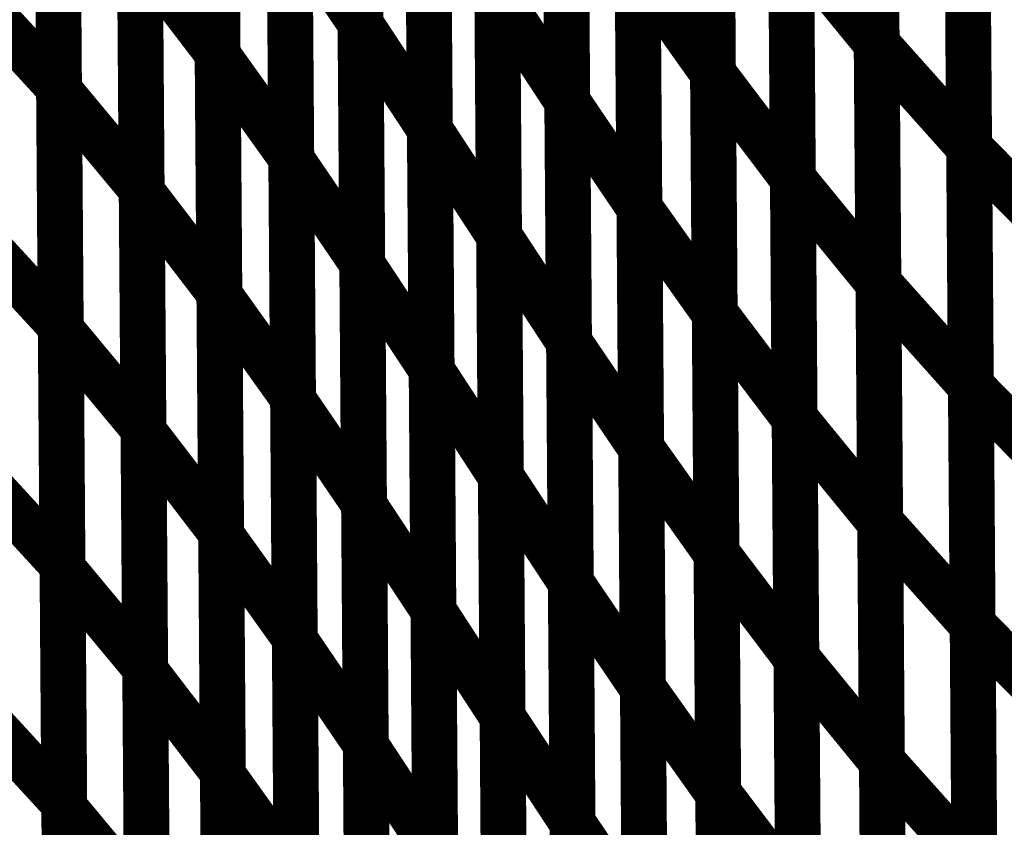
# Model space of a CAD drawing. Extents: x -2.49 to 1.58, y -1.11 to 2.36.
# Drawn here: x -1.46 to -1.39, y 1.72 to 1.77 of the extents above; entities that cross this region are included whole.
import ezdxf

# ---------------------------------------------------------------- set-up
doc = ezdxf.new("R2010")
doc.units = 0
doc.header["$MEASUREMENT"] = 0

msp = doc.modelspace()

# ---------------------------------------------------------------- linework, layer by layer
at = {"color": 0}
for points in [[(-1.436858, 1.805594, 0.003, 0.003, 0), (-1.43663, 1.774157, 0.003, 0.003, 0)], [(-1.436858, 1.805594, 0.003, 0.003, 0), (-1.43663, 1.774157, 0.003, 0.003, 0)], [(-1.43663, 1.774118, 0.003, 0.003, 0), (-1.436858, 1.805575, 0.003, 0.003, 0)], [(-1.43663, 1.774118, 0.003, 0.003, 0), (-1.436858, 1.805575, 0.003, 0.003, 0)], [(-1.403083, 1.80415, 0.003, 0.003, 0), (-1.40285, 1.772819, 0.003, 0.003, 0)], [(-1.403083, 1.80415, 0.003, 0.003, 0), (-1.40285, 1.772819, 0.003, 0.003, 0)], [(-1.40285, 1.772819, 0.003, 0.003, 0), (-1.403083, 1.804087, 0.003, 0.003, 0)], [(-1.40285, 1.772819, 0.003, 0.003, 0), (-1.403083, 1.804087, 0.003, 0.003, 0)], [(-1.446209, 1.803528, 0.003, 0.003, 0), (-1.44598, 1.772189, 0.003, 0.003, 0)], [(-1.446209, 1.803528, 0.003, 0.003, 0), (-1.44598, 1.772189, 0.003, 0.003, 0)], [(-1.44598, 1.772087, 0.003, 0.003, 0), (-1.446209, 1.803476, 0.003, 0.003, 0)], [(-1.44598, 1.772087, 0.003, 0.003, 0), (-1.446209, 1.803476, 0.003, 0.003, 0)], [(-1.413795, 1.802295, 0.003, 0.003, 0), (-1.413563, 1.770882, 0.003, 0.003, 0)], [(-1.413795, 1.802295, 0.003, 0.003, 0), (-1.413563, 1.770882, 0.003, 0.003, 0)], [(-1.413563, 1.770902, 0.003, 0.003, 0), (-1.413795, 1.802272, 0.003, 0.003, 0)], [(-1.413563, 1.770902, 0.003, 0.003, 0), (-1.413795, 1.802272, 0.003, 0.003, 0)], [(-1.456587, 1.801169, 0.003, 0.003, 0), (-1.456358, 1.769949, 0.003, 0.003, 0)], [(-1.456587, 1.801169, 0.003, 0.003, 0), (-1.456358, 1.769949, 0.003, 0.003, 0)], [(-1.456358, 1.769791, 0.003, 0.003, 0), (-1.456587, 1.801075, 0.003, 0.003, 0)], [(-1.456358, 1.769791, 0.003, 0.003, 0), (-1.456587, 1.801075, 0.003, 0.003, 0)], [(-1.423331, 1.800504, 0.003, 0.003, 0), (-1.423098, 1.769035, 0.003, 0.003, 0)], [(-1.423098, 1.769055, 0.003, 0.003, 0), (-1.423331, 1.800504, 0.003, 0.003, 0)], [(-1.423331, 1.800504, 0.003, 0.003, 0), (-1.423098, 1.769035, 0.003, 0.003, 0)], [(-1.423098, 1.769055, 0.003, 0.003, 0), (-1.423331, 1.800504, 0.003, 0.003, 0)], [(-1.432319, 1.798681, 0.003, 0.003, 0), (-1.432091, 1.767224, 0.003, 0.003, 0)], [(-1.432319, 1.798681, 0.003, 0.003, 0), (-1.432091, 1.767224, 0.003, 0.003, 0)], [(-1.432091, 1.767209, 0.003, 0.003, 0), (-1.432319, 1.798677, 0.003, 0.003, 0)], [(-1.432091, 1.767209, 0.003, 0.003, 0), (-1.432319, 1.798677, 0.003, 0.003, 0)], [(-1.397031, 1.797319, 0.003, 0.003, 0), (-1.396799, 1.766051, 0.003, 0.003, 0)], [(-1.397031, 1.797319, 0.003, 0.003, 0), (-1.396799, 1.766051, 0.003, 0.003, 0)], [(-1.396803, 1.766055, 0.003, 0.003, 0), (-1.397031, 1.797268, 0.003, 0.003, 0)], [(-1.396803, 1.766055, 0.003, 0.003, 0), (-1.397031, 1.797268, 0.003, 0.003, 0)], [(-1.44139, 1.79674, 0.003, 0.003, 0), (-1.441161, 1.76535, 0.003, 0.003, 0)], [(-1.44139, 1.79674, 0.003, 0.003, 0), (-1.441161, 1.76535, 0.003, 0.003, 0)], [(-1.441157, 1.765276, 0.003, 0.003, 0), (-1.44139, 1.796701, 0.003, 0.003, 0)], [(-1.441157, 1.765276, 0.003, 0.003, 0), (-1.44139, 1.796701, 0.003, 0.003, 0)], [(-1.408567, 1.795358, 0.003, 0.003, 0), (-1.408335, 1.763988, 0.003, 0.003, 0)], [(-1.408567, 1.795358, 0.003, 0.003, 0), (-1.408335, 1.763988, 0.003, 0.003, 0)], [(-1.408335, 1.764012, 0.003, 0.003, 0), (-1.408567, 1.795335, 0.003, 0.003, 0)], [(-1.408335, 1.764012, 0.003, 0.003, 0), (-1.408567, 1.795335, 0.003, 0.003, 0)], [(-1.451177, 1.794579, 0.003, 0.003, 0), (-1.450949, 1.763295, 0.003, 0.003, 0)], [(-1.451177, 1.794579, 0.003, 0.003, 0), (-1.450949, 1.763295, 0.003, 0.003, 0)], [(-1.450949, 1.76315, 0.003, 0.003, 0), (-1.451177, 1.794492, 0.003, 0.003, 0)], [(-1.450949, 1.76315, 0.003, 0.003, 0), (-1.451177, 1.794492, 0.003, 0.003, 0)], [(-1.41861, 1.793531, 0.003, 0.003, 0), (-1.418378, 1.762083, 0.003, 0.003, 0)], [(-1.41861, 1.793531, 0.003, 0.003, 0), (-1.418378, 1.762083, 0.003, 0.003, 0)], [(-1.418378, 1.762114, 0.003, 0.003, 0), (-1.418606, 1.793528, 0.003, 0.003, 0)], [(-1.418378, 1.762114, 0.003, 0.003, 0), (-1.418606, 1.793528, 0.003, 0.003, 0)], [(-1.427791, 1.791732, 0.003, 0.003, 0), (-1.427563, 1.760264, 0.003, 0.003, 0)], [(-1.427563, 1.760264, 0.003, 0.003, 0), (-1.427791, 1.791732, 0.003, 0.003, 0)], [(-1.427791, 1.791732, 0.003, 0.003, 0), (-1.427563, 1.760264, 0.003, 0.003, 0)], [(-1.427563, 1.760264, 0.003, 0.003, 0), (-1.427791, 1.791732, 0.003, 0.003, 0)], [(-1.436744, 1.789874, 0.003, 0.003, 0), (-1.436512, 1.758449, 0.003, 0.003, 0)], [(-1.436744, 1.789874, 0.003, 0.003, 0), (-1.436512, 1.758449, 0.003, 0.003, 0)], [(-1.436512, 1.758386, 0.003, 0.003, 0), (-1.436744, 1.78985, 0.003, 0.003, 0)], [(-1.436512, 1.758386, 0.003, 0.003, 0), (-1.436744, 1.78985, 0.003, 0.003, 0)], [(-1.402969, 1.788484, 0.003, 0.003, 0), (-1.402736, 1.757161, 0.003, 0.003, 0)], [(-1.402969, 1.788484, 0.003, 0.003, 0), (-1.402736, 1.757161, 0.003, 0.003, 0)], [(-1.446094, 1.787858, 0.003, 0.003, 0), (-1.445866, 1.756516, 0.003, 0.003, 0)], [(-1.446094, 1.787858, 0.003, 0.003, 0), (-1.445866, 1.756516, 0.003, 0.003, 0)], [(-1.402736, 1.757189, 0.003, 0.003, 0), (-1.402969, 1.788453, 0.003, 0.003, 0)], [(-1.402736, 1.757189, 0.003, 0.003, 0), (-1.402969, 1.788453, 0.003, 0.003, 0)], [(-1.445862, 1.75639, 0.003, 0.003, 0), (-1.446094, 1.78778, 0.003, 0.003, 0)], [(-1.445862, 1.75639, 0.003, 0.003, 0), (-1.446094, 1.78778, 0.003, 0.003, 0)], [(-1.413677, 1.786583, 0.003, 0.003, 0), (-1.413449, 1.755169, 0.003, 0.003, 0)], [(-1.413449, 1.755209, 0.003, 0.003, 0), (-1.413677, 1.786583, 0.003, 0.003, 0)], [(-1.413677, 1.786583, 0.003, 0.003, 0), (-1.413449, 1.755169, 0.003, 0.003, 0)], [(-1.413449, 1.755209, 0.003, 0.003, 0), (-1.413677, 1.786583, 0.003, 0.003, 0)], [(-1.456472, 1.785559, 0.003, 0.003, 0), (-1.456244, 1.754343, 0.003, 0.003, 0)], [(-1.456472, 1.785559, 0.003, 0.003, 0), (-1.456244, 1.754343, 0.003, 0.003, 0)], [(-1.456244, 1.75415, 0.003, 0.003, 0), (-1.456472, 1.785433, 0.003, 0.003, 0)], [(-1.456244, 1.75415, 0.003, 0.003, 0), (-1.456472, 1.785433, 0.003, 0.003, 0)], [(-1.422984, 1.753335, 0.003, 0.003, 0), (-1.423213, 1.78478, 0.003, 0.003, 0)], [(-1.422984, 1.753335, 0.003, 0.003, 0), (-1.423213, 1.78478, 0.003, 0.003, 0)], [(-1.423213, 1.784768, 0.003, 0.003, 0), (-1.422984, 1.753299, 0.003, 0.003, 0)], [(-1.423213, 1.784768, 0.003, 0.003, 0), (-1.422984, 1.753299, 0.003, 0.003, 0)], [(-1.432205, 1.782957, 0.003, 0.003, 0), (-1.431972, 1.751492, 0.003, 0.003, 0)], [(-1.432205, 1.782957, 0.003, 0.003, 0), (-1.431972, 1.751492, 0.003, 0.003, 0)], [(-1.431972, 1.751469, 0.003, 0.003, 0), (-1.432205, 1.782945, 0.003, 0.003, 0)], [(-1.431972, 1.751469, 0.003, 0.003, 0), (-1.432205, 1.782945, 0.003, 0.003, 0)], [(-1.396917, 1.781685, 0.003, 0.003, 0), (-1.396685, 1.750421, 0.003, 0.003, 0)], [(-1.396917, 1.781685, 0.003, 0.003, 0), (-1.396685, 1.750421, 0.003, 0.003, 0)], [(-1.396685, 1.750449, 0.003, 0.003, 0), (-1.396917, 1.781661, 0.003, 0.003, 0)], [(-1.396685, 1.750449, 0.003, 0.003, 0), (-1.396917, 1.781661, 0.003, 0.003, 0)], [(-1.441276, 1.781043, 0.003, 0.003, 0), (-1.441043, 1.749654, 0.003, 0.003, 0)], [(-1.441276, 1.781043, 0.003, 0.003, 0), (-1.441043, 1.749654, 0.003, 0.003, 0)], [(-1.441043, 1.749555, 0.003, 0.003, 0), (-1.441276, 1.780984, 0.003, 0.003, 0)], [(-1.441276, 1.780984, 0.003, 0.003, 0), (-1.43663, 1.774157, 0.003, 0.003, 0)], [(-1.43663, 1.774157, 0.003, 0.003, 0), (-1.441276, 1.780984, 0.003, 0.003, 0)], [(-1.441043, 1.749555, 0.003, 0.003, 0), (-1.441276, 1.780984, 0.003, 0.003, 0)], [(-1.441276, 1.780984, 0.003, 0.003, 0), (-1.43663, 1.774157, 0.003, 0.003, 0)], [(-1.43663, 1.774157, 0.003, 0.003, 0), (-1.441276, 1.780984, 0.003, 0.003, 0)], [(-1.408449, 1.779669, 0.003, 0.003, 0), (-1.40822, 1.748295, 0.003, 0.003, 0)], [(-1.40822, 1.74835, 0.003, 0.003, 0), (-1.408449, 1.779669, 0.003, 0.003, 0)], [(-1.408449, 1.779669, 0.003, 0.003, 0), (-1.40285, 1.772819, 0.003, 0.003, 0)], [(-1.40285, 1.772819, 0.003, 0.003, 0), (-1.408449, 1.779669, 0.003, 0.003, 0)], [(-1.408449, 1.779669, 0.003, 0.003, 0), (-1.40822, 1.748295, 0.003, 0.003, 0)], [(-1.40822, 1.74835, 0.003, 0.003, 0), (-1.408449, 1.779669, 0.003, 0.003, 0)], [(-1.408449, 1.779669, 0.003, 0.003, 0), (-1.40285, 1.772819, 0.003, 0.003, 0)], [(-1.40285, 1.772819, 0.003, 0.003, 0), (-1.408449, 1.779669, 0.003, 0.003, 0)], [(-1.451063, 1.778937, 0.003, 0.003, 0), (-1.450835, 1.747654, 0.003, 0.003, 0)], [(-1.451063, 1.778937, 0.003, 0.003, 0), (-1.450835, 1.747654, 0.003, 0.003, 0)], [(-1.450831, 1.747476, 0.003, 0.003, 0), (-1.451063, 1.778823, 0.003, 0.003, 0)], [(-1.451063, 1.778823, 0.003, 0.003, 0), (-1.44598, 1.772189, 0.003, 0.003, 0)], [(-1.44598, 1.772189, 0.003, 0.003, 0), (-1.451063, 1.778823, 0.003, 0.003, 0)], [(-1.450831, 1.747476, 0.003, 0.003, 0), (-1.451063, 1.778823, 0.003, 0.003, 0)], [(-1.451063, 1.778823, 0.003, 0.003, 0), (-1.44598, 1.772189, 0.003, 0.003, 0)], [(-1.44598, 1.772189, 0.003, 0.003, 0), (-1.451063, 1.778823, 0.003, 0.003, 0)], [(-1.418264, 1.746409, 0.003, 0.003, 0), (-1.418492, 1.777827, 0.003, 0.003, 0)], [(-1.418492, 1.777827, 0.003, 0.003, 0), (-1.413563, 1.770882, 0.003, 0.003, 0)], [(-1.413563, 1.770882, 0.003, 0.003, 0), (-1.418492, 1.777827, 0.003, 0.003, 0)], [(-1.418264, 1.746409, 0.003, 0.003, 0), (-1.418492, 1.777827, 0.003, 0.003, 0)], [(-1.418492, 1.777827, 0.003, 0.003, 0), (-1.413563, 1.770882, 0.003, 0.003, 0)], [(-1.413563, 1.770882, 0.003, 0.003, 0), (-1.418492, 1.777827, 0.003, 0.003, 0)], [(-1.418492, 1.777807, 0.003, 0.003, 0), (-1.418264, 1.746362, 0.003, 0.003, 0)], [(-1.418492, 1.777807, 0.003, 0.003, 0), (-1.418264, 1.746362, 0.003, 0.003, 0)], [(-1.462189, 1.776295, 0.003, 0.003, 0), (-1.456358, 1.769949, 0.003, 0.003, 0)], [(-1.456358, 1.769949, 0.003, 0.003, 0), (-1.462189, 1.776295, 0.003, 0.003, 0)], [(-1.462189, 1.776295, 0.003, 0.003, 0), (-1.456358, 1.769949, 0.003, 0.003, 0)], [(-1.456358, 1.769949, 0.003, 0.003, 0), (-1.462189, 1.776295, 0.003, 0.003, 0)], [(-1.427677, 1.776, 0.003, 0.003, 0), (-1.427445, 1.744524, 0.003, 0.003, 0)], [(-1.427445, 1.744535, 0.003, 0.003, 0), (-1.427677, 1.776, 0.003, 0.003, 0)], [(-1.427677, 1.776, 0.003, 0.003, 0), (-1.423098, 1.769035, 0.003, 0.003, 0)], [(-1.423098, 1.769035, 0.003, 0.003, 0), (-1.427677, 1.776, 0.003, 0.003, 0)], [(-1.427677, 1.776, 0.003, 0.003, 0), (-1.427445, 1.744524, 0.003, 0.003, 0)], [(-1.427445, 1.744535, 0.003, 0.003, 0), (-1.427677, 1.776, 0.003, 0.003, 0)], [(-1.427677, 1.776, 0.003, 0.003, 0), (-1.423098, 1.769035, 0.003, 0.003, 0)], [(-1.423098, 1.769035, 0.003, 0.003, 0), (-1.427677, 1.776, 0.003, 0.003, 0)], [(-1.43663, 1.774157, 0.003, 0.003, 0), (-1.436398, 1.742728, 0.003, 0.003, 0)], [(-1.43663, 1.774157, 0.003, 0.003, 0), (-1.436398, 1.742728, 0.003, 0.003, 0)], [(-1.436398, 1.742654, 0.003, 0.003, 0), (-1.43663, 1.774118, 0.003, 0.003, 0)], [(-1.43663, 1.774118, 0.003, 0.003, 0), (-1.432091, 1.767224, 0.003, 0.003, 0)], [(-1.432091, 1.767224, 0.003, 0.003, 0), (-1.43663, 1.774118, 0.003, 0.003, 0)], [(-1.436398, 1.742654, 0.003, 0.003, 0), (-1.43663, 1.774118, 0.003, 0.003, 0)], [(-1.43663, 1.774118, 0.003, 0.003, 0), (-1.432091, 1.767224, 0.003, 0.003, 0)], [(-1.432091, 1.767224, 0.003, 0.003, 0), (-1.43663, 1.774118, 0.003, 0.003, 0)], [(-1.40285, 1.772819, 0.003, 0.003, 0), (-1.402622, 1.7415, 0.003, 0.003, 0)], [(-1.402622, 1.741559, 0.003, 0.003, 0), (-1.40285, 1.772819, 0.003, 0.003, 0)], [(-1.40285, 1.772819, 0.003, 0.003, 0), (-1.396799, 1.766051, 0.003, 0.003, 0)], [(-1.396799, 1.766051, 0.003, 0.003, 0), (-1.40285, 1.772819, 0.003, 0.003, 0)], [(-1.40285, 1.772819, 0.003, 0.003, 0), (-1.402622, 1.7415, 0.003, 0.003, 0)], [(-1.402622, 1.741559, 0.003, 0.003, 0), (-1.40285, 1.772819, 0.003, 0.003, 0)], [(-1.40285, 1.772819, 0.003, 0.003, 0), (-1.396799, 1.766051, 0.003, 0.003, 0)], [(-1.396799, 1.766051, 0.003, 0.003, 0), (-1.40285, 1.772819, 0.003, 0.003, 0)], [(-1.44598, 1.772189, 0.003, 0.003, 0), (-1.445748, 1.740843, 0.003, 0.003, 0)], [(-1.44598, 1.772189, 0.003, 0.003, 0), (-1.445748, 1.740843, 0.003, 0.003, 0)], [(-1.445748, 1.740693, 0.003, 0.003, 0), (-1.44598, 1.772087, 0.003, 0.003, 0)], [(-1.44598, 1.772087, 0.003, 0.003, 0), (-1.441161, 1.76535, 0.003, 0.003, 0)], [(-1.441161, 1.76535, 0.003, 0.003, 0), (-1.44598, 1.772087, 0.003, 0.003, 0)], [(-1.445748, 1.740693, 0.003, 0.003, 0), (-1.44598, 1.772087, 0.003, 0.003, 0)], [(-1.44598, 1.772087, 0.003, 0.003, 0), (-1.441161, 1.76535, 0.003, 0.003, 0)], [(-1.441161, 1.76535, 0.003, 0.003, 0), (-1.44598, 1.772087, 0.003, 0.003, 0)], [(-1.413335, 1.739528, 0.003, 0.003, 0), (-1.413563, 1.770902, 0.003, 0.003, 0)], [(-1.413563, 1.770902, 0.003, 0.003, 0), (-1.408335, 1.763988, 0.003, 0.003, 0)], [(-1.408335, 1.763988, 0.003, 0.003, 0), (-1.413563, 1.770902, 0.003, 0.003, 0)], [(-1.413335, 1.739528, 0.003, 0.003, 0), (-1.413563, 1.770902, 0.003, 0.003, 0)], [(-1.413563, 1.770902, 0.003, 0.003, 0), (-1.408335, 1.763988, 0.003, 0.003, 0)], [(-1.408335, 1.763988, 0.003, 0.003, 0), (-1.413563, 1.770902, 0.003, 0.003, 0)], [(-1.413563, 1.770882, 0.003, 0.003, 0), (-1.413335, 1.739465, 0.003, 0.003, 0)], [(-1.413563, 1.770882, 0.003, 0.003, 0), (-1.413335, 1.739465, 0.003, 0.003, 0)], [(-1.456358, 1.769949, 0.003, 0.003, 0), (-1.45613, 1.738728, 0.003, 0.003, 0)], [(-1.456358, 1.769949, 0.003, 0.003, 0), (-1.45613, 1.738728, 0.003, 0.003, 0)], [(-1.45613, 1.738508, 0.003, 0.003, 0), (-1.456358, 1.769791, 0.003, 0.003, 0)], [(-1.456358, 1.769791, 0.003, 0.003, 0), (-1.450949, 1.763295, 0.003, 0.003, 0)], [(-1.450949, 1.763295, 0.003, 0.003, 0), (-1.456358, 1.769791, 0.003, 0.003, 0)], [(-1.45613, 1.738508, 0.003, 0.003, 0), (-1.456358, 1.769791, 0.003, 0.003, 0)], [(-1.456358, 1.769791, 0.003, 0.003, 0), (-1.450949, 1.763295, 0.003, 0.003, 0)], [(-1.450949, 1.763295, 0.003, 0.003, 0), (-1.456358, 1.769791, 0.003, 0.003, 0)], [(-1.422866, 1.737606, 0.003, 0.003, 0), (-1.423098, 1.769055, 0.003, 0.003, 0)], [(-1.423098, 1.769055, 0.003, 0.003, 0), (-1.418378, 1.762083, 0.003, 0.003, 0)], [(-1.418378, 1.762083, 0.003, 0.003, 0), (-1.423098, 1.769055, 0.003, 0.003, 0)], [(-1.422866, 1.737606, 0.003, 0.003, 0), (-1.423098, 1.769055, 0.003, 0.003, 0)], [(-1.423098, 1.769055, 0.003, 0.003, 0), (-1.418378, 1.762083, 0.003, 0.003, 0)], [(-1.418378, 1.762083, 0.003, 0.003, 0), (-1.423098, 1.769055, 0.003, 0.003, 0)], [(-1.423098, 1.769035, 0.003, 0.003, 0), (-1.422866, 1.737571, 0.003, 0.003, 0)], [(-1.423098, 1.769035, 0.003, 0.003, 0), (-1.422866, 1.737571, 0.003, 0.003, 0)], [(-1.432091, 1.767224, 0.003, 0.003, 0), (-1.431858, 1.73576, 0.003, 0.003, 0)], [(-1.432091, 1.767224, 0.003, 0.003, 0), (-1.431858, 1.73576, 0.003, 0.003, 0)], [(-1.431858, 1.735736, 0.003, 0.003, 0), (-1.432091, 1.767209, 0.003, 0.003, 0)], [(-1.432091, 1.767209, 0.003, 0.003, 0), (-1.427563, 1.760264, 0.003, 0.003, 0)], [(-1.427563, 1.760264, 0.003, 0.003, 0), (-1.432091, 1.767209, 0.003, 0.003, 0)], [(-1.431858, 1.735736, 0.003, 0.003, 0), (-1.432091, 1.767209, 0.003, 0.003, 0)], [(-1.432091, 1.767209, 0.003, 0.003, 0), (-1.427563, 1.760264, 0.003, 0.003, 0)], [(-1.427563, 1.760264, 0.003, 0.003, 0), (-1.432091, 1.767209, 0.003, 0.003, 0)], [(-1.396571, 1.734843, 0.003, 0.003, 0), (-1.396803, 1.766055, 0.003, 0.003, 0)], [(-1.396803, 1.766055, 0.003, 0.003, 0), (-1.390224, 1.759394, 0.003, 0.003, 0)], [(-1.390224, 1.759394, 0.003, 0.003, 0), (-1.396803, 1.766055, 0.003, 0.003, 0)], [(-1.396571, 1.734843, 0.003, 0.003, 0), (-1.396803, 1.766055, 0.003, 0.003, 0)], [(-1.396803, 1.766055, 0.003, 0.003, 0), (-1.390224, 1.759394, 0.003, 0.003, 0)], [(-1.390224, 1.759394, 0.003, 0.003, 0), (-1.396803, 1.766055, 0.003, 0.003, 0)], [(-1.396799, 1.766051, 0.003, 0.003, 0), (-1.396571, 1.734791, 0.003, 0.003, 0)], [(-1.396799, 1.766051, 0.003, 0.003, 0), (-1.396571, 1.734791, 0.003, 0.003, 0)], [(-1.441161, 1.76535, 0.003, 0.003, 0), (-1.440929, 1.733957, 0.003, 0.003, 0)], [(-1.441161, 1.76535, 0.003, 0.003, 0), (-1.440929, 1.733957, 0.003, 0.003, 0)], [(-1.440929, 1.733839, 0.003, 0.003, 0), (-1.441157, 1.765276, 0.003, 0.003, 0)], [(-1.441157, 1.765276, 0.003, 0.003, 0), (-1.436512, 1.758449, 0.003, 0.003, 0)], [(-1.436512, 1.758449, 0.003, 0.003, 0), (-1.441157, 1.765276, 0.003, 0.003, 0)], [(-1.440929, 1.733839, 0.003, 0.003, 0), (-1.441157, 1.765276, 0.003, 0.003, 0)], [(-1.441157, 1.765276, 0.003, 0.003, 0), (-1.436512, 1.758449, 0.003, 0.003, 0)], [(-1.436512, 1.758449, 0.003, 0.003, 0), (-1.441157, 1.765276, 0.003, 0.003, 0)], [(-1.408106, 1.732693, 0.003, 0.003, 0), (-1.408335, 1.764012, 0.003, 0.003, 0)], [(-1.408335, 1.764012, 0.003, 0.003, 0), (-1.402736, 1.757161, 0.003, 0.003, 0)], [(-1.402736, 1.757161, 0.003, 0.003, 0), (-1.408335, 1.764012, 0.003, 0.003, 0)], [(-1.408106, 1.732693, 0.003, 0.003, 0), (-1.408335, 1.764012, 0.003, 0.003, 0)], [(-1.408335, 1.764012, 0.003, 0.003, 0), (-1.402736, 1.757161, 0.003, 0.003, 0)], [(-1.402736, 1.757161, 0.003, 0.003, 0), (-1.408335, 1.764012, 0.003, 0.003, 0)], [(-1.408335, 1.763988, 0.003, 0.003, 0), (-1.408106, 1.732614, 0.003, 0.003, 0)], [(-1.408335, 1.763988, 0.003, 0.003, 0), (-1.408106, 1.732614, 0.003, 0.003, 0)], [(-1.450949, 1.763295, 0.003, 0.003, 0), (-1.45072, 1.732012, 0.003, 0.003, 0)], [(-1.450949, 1.763295, 0.003, 0.003, 0), (-1.45072, 1.732012, 0.003, 0.003, 0)], [(-1.450717, 1.731807, 0.003, 0.003, 0), (-1.450949, 1.76315, 0.003, 0.003, 0)], [(-1.450949, 1.76315, 0.003, 0.003, 0), (-1.445866, 1.756516, 0.003, 0.003, 0)], [(-1.445866, 1.756516, 0.003, 0.003, 0), (-1.450949, 1.76315, 0.003, 0.003, 0)], [(-1.450717, 1.731807, 0.003, 0.003, 0), (-1.450949, 1.76315, 0.003, 0.003, 0)], [(-1.450949, 1.76315, 0.003, 0.003, 0), (-1.445866, 1.756516, 0.003, 0.003, 0)], [(-1.445866, 1.756516, 0.003, 0.003, 0), (-1.450949, 1.76315, 0.003, 0.003, 0)], [(-1.41815, 1.730705, 0.003, 0.003, 0), (-1.418378, 1.762114, 0.003, 0.003, 0)], [(-1.418378, 1.762114, 0.003, 0.003, 0), (-1.413449, 1.755169, 0.003, 0.003, 0)], [(-1.413449, 1.755169, 0.003, 0.003, 0), (-1.418378, 1.762114, 0.003, 0.003, 0)], [(-1.41815, 1.730705, 0.003, 0.003, 0), (-1.418378, 1.762114, 0.003, 0.003, 0)], [(-1.418378, 1.762114, 0.003, 0.003, 0), (-1.413449, 1.755169, 0.003, 0.003, 0)], [(-1.413449, 1.755169, 0.003, 0.003, 0), (-1.418378, 1.762114, 0.003, 0.003, 0)], [(-1.418378, 1.762083, 0.003, 0.003, 0), (-1.418146, 1.730634, 0.003, 0.003, 0)], [(-1.418378, 1.762083, 0.003, 0.003, 0), (-1.418146, 1.730634, 0.003, 0.003, 0)], [(-1.462075, 1.760689, 0.003, 0.003, 0), (-1.456244, 1.754343, 0.003, 0.003, 0)], [(-1.456244, 1.754343, 0.003, 0.003, 0), (-1.462075, 1.760689, 0.003, 0.003, 0)], [(-1.462075, 1.760689, 0.003, 0.003, 0), (-1.456244, 1.754343, 0.003, 0.003, 0)], [(-1.456244, 1.754343, 0.003, 0.003, 0), (-1.462075, 1.760689, 0.003, 0.003, 0)], [(-1.427563, 1.760264, 0.003, 0.003, 0), (-1.427331, 1.728791, 0.003, 0.003, 0)], [(-1.427331, 1.728799, 0.003, 0.003, 0), (-1.427563, 1.760264, 0.003, 0.003, 0)], [(-1.427563, 1.760264, 0.003, 0.003, 0), (-1.422984, 1.753299, 0.003, 0.003, 0)], [(-1.422984, 1.753299, 0.003, 0.003, 0), (-1.427563, 1.760264, 0.003, 0.003, 0)], [(-1.427563, 1.760264, 0.003, 0.003, 0), (-1.427331, 1.728791, 0.003, 0.003, 0)], [(-1.427331, 1.728799, 0.003, 0.003, 0), (-1.427563, 1.760264, 0.003, 0.003, 0)], [(-1.427563, 1.760264, 0.003, 0.003, 0), (-1.422984, 1.753299, 0.003, 0.003, 0)], [(-1.422984, 1.753299, 0.003, 0.003, 0), (-1.427563, 1.760264, 0.003, 0.003, 0)], [(-1.436512, 1.758449, 0.003, 0.003, 0), (-1.436283, 1.727012, 0.003, 0.003, 0)], [(-1.436512, 1.758449, 0.003, 0.003, 0), (-1.436283, 1.727012, 0.003, 0.003, 0)], [(-1.436283, 1.726929, 0.003, 0.003, 0), (-1.436512, 1.758386, 0.003, 0.003, 0)], [(-1.436512, 1.758386, 0.003, 0.003, 0), (-1.431972, 1.751492, 0.003, 0.003, 0)], [(-1.431972, 1.751492, 0.003, 0.003, 0), (-1.436512, 1.758386, 0.003, 0.003, 0)], [(-1.436283, 1.726929, 0.003, 0.003, 0), (-1.436512, 1.758386, 0.003, 0.003, 0)], [(-1.436512, 1.758386, 0.003, 0.003, 0), (-1.431972, 1.751492, 0.003, 0.003, 0)], [(-1.431972, 1.751492, 0.003, 0.003, 0), (-1.436512, 1.758386, 0.003, 0.003, 0)], [(-1.402508, 1.725921, 0.003, 0.003, 0), (-1.402736, 1.757189, 0.003, 0.003, 0)], [(-1.402736, 1.757189, 0.003, 0.003, 0), (-1.396685, 1.750421, 0.003, 0.003, 0)], [(-1.396685, 1.750421, 0.003, 0.003, 0), (-1.402736, 1.757189, 0.003, 0.003, 0)], [(-1.402508, 1.725921, 0.003, 0.003, 0), (-1.402736, 1.757189, 0.003, 0.003, 0)], [(-1.402736, 1.757189, 0.003, 0.003, 0), (-1.396685, 1.750421, 0.003, 0.003, 0)], [(-1.396685, 1.750421, 0.003, 0.003, 0), (-1.402736, 1.757189, 0.003, 0.003, 0)], [(-1.402736, 1.757161, 0.003, 0.003, 0), (-1.402508, 1.725843, 0.003, 0.003, 0)], [(-1.402736, 1.757161, 0.003, 0.003, 0), (-1.402508, 1.725843, 0.003, 0.003, 0)], [(-1.445866, 1.756516, 0.003, 0.003, 0), (-1.445634, 1.725173, 0.003, 0.003, 0)], [(-1.445866, 1.756516, 0.003, 0.003, 0), (-1.445634, 1.725173, 0.003, 0.003, 0)], [(-1.445634, 1.724996, 0.003, 0.003, 0), (-1.445862, 1.75639, 0.003, 0.003, 0)], [(-1.445862, 1.75639, 0.003, 0.003, 0), (-1.441043, 1.749654, 0.003, 0.003, 0)], [(-1.441043, 1.749654, 0.003, 0.003, 0), (-1.445862, 1.75639, 0.003, 0.003, 0)], [(-1.445634, 1.724996, 0.003, 0.003, 0), (-1.445862, 1.75639, 0.003, 0.003, 0)], [(-1.445862, 1.75639, 0.003, 0.003, 0), (-1.441043, 1.749654, 0.003, 0.003, 0)], [(-1.441043, 1.749654, 0.003, 0.003, 0), (-1.445862, 1.75639, 0.003, 0.003, 0)], [(-1.41322, 1.723843, 0.003, 0.003, 0), (-1.413449, 1.755209, 0.003, 0.003, 0)], [(-1.413449, 1.755209, 0.003, 0.003, 0), (-1.40822, 1.748295, 0.003, 0.003, 0)], [(-1.40822, 1.748295, 0.003, 0.003, 0), (-1.413449, 1.755209, 0.003, 0.003, 0)], [(-1.41322, 1.723843, 0.003, 0.003, 0), (-1.413449, 1.755209, 0.003, 0.003, 0)], [(-1.413449, 1.755209, 0.003, 0.003, 0), (-1.40822, 1.748295, 0.003, 0.003, 0)], [(-1.40822, 1.748295, 0.003, 0.003, 0), (-1.413449, 1.755209, 0.003, 0.003, 0)], [(-1.413449, 1.755169, 0.003, 0.003, 0), (-1.41322, 1.72376, 0.003, 0.003, 0)], [(-1.413449, 1.755169, 0.003, 0.003, 0), (-1.41322, 1.72376, 0.003, 0.003, 0)], [(-1.456244, 1.754343, 0.003, 0.003, 0), (-1.456016, 1.723118, 0.003, 0.003, 0)], [(-1.456244, 1.754343, 0.003, 0.003, 0), (-1.456016, 1.723118, 0.003, 0.003, 0)], [(-1.456012, 1.722866, 0.003, 0.003, 0), (-1.456244, 1.75415, 0.003, 0.003, 0)], [(-1.456244, 1.75415, 0.003, 0.003, 0), (-1.450835, 1.747654, 0.003, 0.003, 0)], [(-1.450835, 1.747654, 0.003, 0.003, 0), (-1.456244, 1.75415, 0.003, 0.003, 0)], [(-1.456012, 1.722866, 0.003, 0.003, 0), (-1.456244, 1.75415, 0.003, 0.003, 0)], [(-1.456244, 1.75415, 0.003, 0.003, 0), (-1.450835, 1.747654, 0.003, 0.003, 0)], [(-1.450835, 1.747654, 0.003, 0.003, 0), (-1.456244, 1.75415, 0.003, 0.003, 0)], [(-1.422752, 1.721882, 0.003, 0.003, 0), (-1.422984, 1.753335, 0.003, 0.003, 0)], [(-1.422984, 1.753335, 0.003, 0.003, 0), (-1.418264, 1.746362, 0.003, 0.003, 0)], [(-1.418264, 1.746362, 0.003, 0.003, 0), (-1.422984, 1.753335, 0.003, 0.003, 0)], [(-1.422752, 1.721882, 0.003, 0.003, 0), (-1.422984, 1.753335, 0.003, 0.003, 0)], [(-1.422984, 1.753335, 0.003, 0.003, 0), (-1.418264, 1.746362, 0.003, 0.003, 0)], [(-1.418264, 1.746362, 0.003, 0.003, 0), (-1.422984, 1.753335, 0.003, 0.003, 0)], [(-1.422984, 1.753299, 0.003, 0.003, 0), (-1.422752, 1.721835, 0.003, 0.003, 0)], [(-1.422984, 1.753299, 0.003, 0.003, 0), (-1.422752, 1.721835, 0.003, 0.003, 0)], [(-1.431972, 1.751492, 0.003, 0.003, 0), (-1.431744, 1.720035, 0.003, 0.003, 0)], [(-1.431972, 1.751492, 0.003, 0.003, 0), (-1.431744, 1.720035, 0.003, 0.003, 0)], [(-1.431744, 1.72, 0.003, 0.003, 0), (-1.431972, 1.751469, 0.003, 0.003, 0)], [(-1.431972, 1.751469, 0.003, 0.003, 0), (-1.427445, 1.744524, 0.003, 0.003, 0)], [(-1.427445, 1.744524, 0.003, 0.003, 0), (-1.431972, 1.751469, 0.003, 0.003, 0)], [(-1.431744, 1.72, 0.003, 0.003, 0), (-1.431972, 1.751469, 0.003, 0.003, 0)], [(-1.431972, 1.751469, 0.003, 0.003, 0), (-1.427445, 1.744524, 0.003, 0.003, 0)], [(-1.427445, 1.744524, 0.003, 0.003, 0), (-1.431972, 1.751469, 0.003, 0.003, 0)], [(-1.396457, 1.71924, 0.003, 0.003, 0), (-1.396685, 1.750449, 0.003, 0.003, 0)], [(-1.396685, 1.750449, 0.003, 0.003, 0), (-1.39011, 1.743791, 0.003, 0.003, 0)], [(-1.39011, 1.743791, 0.003, 0.003, 0), (-1.396685, 1.750449, 0.003, 0.003, 0)], [(-1.396457, 1.71924, 0.003, 0.003, 0), (-1.396685, 1.750449, 0.003, 0.003, 0)], [(-1.396685, 1.750449, 0.003, 0.003, 0), (-1.39011, 1.743791, 0.003, 0.003, 0)], [(-1.39011, 1.743791, 0.003, 0.003, 0), (-1.396685, 1.750449, 0.003, 0.003, 0)], [(-1.396685, 1.750421, 0.003, 0.003, 0), (-1.396457, 1.719154, 0.003, 0.003, 0)], [(-1.396685, 1.750421, 0.003, 0.003, 0), (-1.396457, 1.719154, 0.003, 0.003, 0)], [(-1.441043, 1.749654, 0.003, 0.003, 0), (-1.440815, 1.71826, 0.003, 0.003, 0)], [(-1.441043, 1.749654, 0.003, 0.003, 0), (-1.440815, 1.71826, 0.003, 0.003, 0)], [(-1.440815, 1.718126, 0.003, 0.003, 0), (-1.441043, 1.749555, 0.003, 0.003, 0)], [(-1.441043, 1.749555, 0.003, 0.003, 0), (-1.436398, 1.742728, 0.003, 0.003, 0)], [(-1.436398, 1.742728, 0.003, 0.003, 0), (-1.441043, 1.749555, 0.003, 0.003, 0)], [(-1.440815, 1.718126, 0.003, 0.003, 0), (-1.441043, 1.749555, 0.003, 0.003, 0)], [(-1.441043, 1.749555, 0.003, 0.003, 0), (-1.436398, 1.742728, 0.003, 0.003, 0)], [(-1.436398, 1.742728, 0.003, 0.003, 0), (-1.441043, 1.749555, 0.003, 0.003, 0)], [(-1.407992, 1.717028, 0.003, 0.003, 0), (-1.40822, 1.74835, 0.003, 0.003, 0)], [(-1.40822, 1.74835, 0.003, 0.003, 0), (-1.402622, 1.7415, 0.003, 0.003, 0)], [(-1.402622, 1.7415, 0.003, 0.003, 0), (-1.40822, 1.74835, 0.003, 0.003, 0)], [(-1.407992, 1.717028, 0.003, 0.003, 0), (-1.40822, 1.74835, 0.003, 0.003, 0)], [(-1.40822, 1.74835, 0.003, 0.003, 0), (-1.402622, 1.7415, 0.003, 0.003, 0)], [(-1.402622, 1.7415, 0.003, 0.003, 0), (-1.40822, 1.74835, 0.003, 0.003, 0)], [(-1.40822, 1.748295, 0.003, 0.003, 0), (-1.407992, 1.716929, 0.003, 0.003, 0)], [(-1.40822, 1.748295, 0.003, 0.003, 0), (-1.407992, 1.716929, 0.003, 0.003, 0)], [(-1.450835, 1.747654, 0.003, 0.003, 0), (-1.450602, 1.71637, 0.003, 0.003, 0)], [(-1.450835, 1.747654, 0.003, 0.003, 0), (-1.450602, 1.71637, 0.003, 0.003, 0)], [(-1.450602, 1.716138, 0.003, 0.003, 0), (-1.450831, 1.747476, 0.003, 0.003, 0)], [(-1.450831, 1.747476, 0.003, 0.003, 0), (-1.445748, 1.740843, 0.003, 0.003, 0)], [(-1.445748, 1.740843, 0.003, 0.003, 0), (-1.450831, 1.747476, 0.003, 0.003, 0)], [(-1.450602, 1.716138, 0.003, 0.003, 0), (-1.450831, 1.747476, 0.003, 0.003, 0)], [(-1.450831, 1.747476, 0.003, 0.003, 0), (-1.445748, 1.740843, 0.003, 0.003, 0)], [(-1.445748, 1.740843, 0.003, 0.003, 0), (-1.450831, 1.747476, 0.003, 0.003, 0)], [(-1.418031, 1.715, 0.003, 0.003, 0), (-1.418264, 1.746409, 0.003, 0.003, 0)], [(-1.418264, 1.746409, 0.003, 0.003, 0), (-1.413335, 1.739465, 0.003, 0.003, 0)], [(-1.413335, 1.739465, 0.003, 0.003, 0), (-1.418264, 1.746409, 0.003, 0.003, 0)], [(-1.418031, 1.715, 0.003, 0.003, 0), (-1.418264, 1.746409, 0.003, 0.003, 0)], [(-1.418264, 1.746409, 0.003, 0.003, 0), (-1.413335, 1.739465, 0.003, 0.003, 0)], [(-1.413335, 1.739465, 0.003, 0.003, 0), (-1.418264, 1.746409, 0.003, 0.003, 0)], [(-1.418264, 1.746362, 0.003, 0.003, 0), (-1.418031, 1.714909, 0.003, 0.003, 0)], [(-1.418264, 1.746362, 0.003, 0.003, 0), (-1.418031, 1.714909, 0.003, 0.003, 0)], [(-1.461961, 1.745075, 0.003, 0.003, 0), (-1.45613, 1.738728, 0.003, 0.003, 0)], [(-1.45613, 1.738728, 0.003, 0.003, 0), (-1.461961, 1.745075, 0.003, 0.003, 0)], [(-1.461961, 1.745075, 0.003, 0.003, 0), (-1.45613, 1.738728, 0.003, 0.003, 0)], [(-1.45613, 1.738728, 0.003, 0.003, 0), (-1.461961, 1.745075, 0.003, 0.003, 0)], [(-1.427217, 1.713067, 0.003, 0.003, 0), (-1.427445, 1.744535, 0.003, 0.003, 0)], [(-1.427445, 1.744535, 0.003, 0.003, 0), (-1.422866, 1.737571, 0.003, 0.003, 0)], [(-1.422866, 1.737571, 0.003, 0.003, 0), (-1.427445, 1.744535, 0.003, 0.003, 0)], [(-1.427217, 1.713067, 0.003, 0.003, 0), (-1.427445, 1.744535, 0.003, 0.003, 0)], [(-1.427445, 1.744535, 0.003, 0.003, 0), (-1.422866, 1.737571, 0.003, 0.003, 0)], [(-1.422866, 1.737571, 0.003, 0.003, 0), (-1.427445, 1.744535, 0.003, 0.003, 0)], [(-1.427445, 1.744524, 0.003, 0.003, 0), (-1.427217, 1.713055, 0.003, 0.003, 0)], [(-1.427445, 1.744524, 0.003, 0.003, 0), (-1.427217, 1.713055, 0.003, 0.003, 0)], [(-1.436398, 1.742728, 0.003, 0.003, 0), (-1.436169, 1.711299, 0.003, 0.003, 0)], [(-1.436398, 1.742728, 0.003, 0.003, 0), (-1.436169, 1.711299, 0.003, 0.003, 0)], [(-1.436165, 1.711197, 0.003, 0.003, 0), (-1.436398, 1.742654, 0.003, 0.003, 0)], [(-1.436398, 1.742654, 0.003, 0.003, 0), (-1.431858, 1.73576, 0.003, 0.003, 0)], [(-1.431858, 1.73576, 0.003, 0.003, 0), (-1.436398, 1.742654, 0.003, 0.003, 0)], [(-1.436165, 1.711197, 0.003, 0.003, 0), (-1.436398, 1.742654, 0.003, 0.003, 0)], [(-1.436398, 1.742654, 0.003, 0.003, 0), (-1.431858, 1.73576, 0.003, 0.003, 0)], [(-1.431858, 1.73576, 0.003, 0.003, 0), (-1.436398, 1.742654, 0.003, 0.003, 0)], [(-1.402394, 1.710287, 0.003, 0.003, 0), (-1.402622, 1.741559, 0.003, 0.003, 0)], [(-1.402622, 1.741559, 0.003, 0.003, 0), (-1.396571, 1.734791, 0.003, 0.003, 0)], [(-1.396571, 1.734791, 0.003, 0.003, 0), (-1.402622, 1.741559, 0.003, 0.003, 0)], [(-1.402394, 1.710287, 0.003, 0.003, 0), (-1.402622, 1.741559, 0.003, 0.003, 0)], [(-1.402622, 1.741559, 0.003, 0.003, 0), (-1.396571, 1.734791, 0.003, 0.003, 0)], [(-1.396571, 1.734791, 0.003, 0.003, 0), (-1.402622, 1.741559, 0.003, 0.003, 0)], [(-1.402622, 1.7415, 0.003, 0.003, 0), (-1.402394, 1.710177, 0.003, 0.003, 0)], [(-1.402622, 1.7415, 0.003, 0.003, 0), (-1.402394, 1.710177, 0.003, 0.003, 0)], [(-1.445748, 1.740843, 0.003, 0.003, 0), (-1.44552, 1.709504, 0.003, 0.003, 0)], [(-1.445748, 1.740843, 0.003, 0.003, 0), (-1.44552, 1.709504, 0.003, 0.003, 0)], [(-1.44552, 1.709299, 0.003, 0.003, 0), (-1.445748, 1.740693, 0.003, 0.003, 0)], [(-1.445748, 1.740693, 0.003, 0.003, 0), (-1.440929, 1.733957, 0.003, 0.003, 0)], [(-1.440929, 1.733957, 0.003, 0.003, 0), (-1.445748, 1.740693, 0.003, 0.003, 0)], [(-1.44552, 1.709299, 0.003, 0.003, 0), (-1.445748, 1.740693, 0.003, 0.003, 0)], [(-1.445748, 1.740693, 0.003, 0.003, 0), (-1.440929, 1.733957, 0.003, 0.003, 0)], [(-1.440929, 1.733957, 0.003, 0.003, 0), (-1.445748, 1.740693, 0.003, 0.003, 0)], [(-1.413102, 1.708157, 0.003, 0.003, 0), (-1.413335, 1.739528, 0.003, 0.003, 0)], [(-1.413335, 1.739528, 0.003, 0.003, 0), (-1.408106, 1.732614, 0.003, 0.003, 0)], [(-1.408106, 1.732614, 0.003, 0.003, 0), (-1.413335, 1.739528, 0.003, 0.003, 0)], [(-1.413102, 1.708157, 0.003, 0.003, 0), (-1.413335, 1.739528, 0.003, 0.003, 0)], [(-1.413335, 1.739528, 0.003, 0.003, 0), (-1.408106, 1.732614, 0.003, 0.003, 0)], [(-1.408106, 1.732614, 0.003, 0.003, 0), (-1.413335, 1.739528, 0.003, 0.003, 0)], [(-1.413335, 1.739465, 0.003, 0.003, 0), (-1.413102, 1.708055, 0.003, 0.003, 0)], [(-1.413335, 1.739465, 0.003, 0.003, 0), (-1.413102, 1.708055, 0.003, 0.003, 0)], [(-1.45613, 1.738728, 0.003, 0.003, 0), (-1.455902, 1.707512, 0.003, 0.003, 0)], [(-1.45613, 1.738728, 0.003, 0.003, 0), (-1.455902, 1.707512, 0.003, 0.003, 0)], [(-1.455898, 1.707228, 0.003, 0.003, 0), (-1.45613, 1.738508, 0.003, 0.003, 0)], [(-1.45613, 1.738508, 0.003, 0.003, 0), (-1.45072, 1.732012, 0.003, 0.003, 0)], [(-1.45072, 1.732012, 0.003, 0.003, 0), (-1.45613, 1.738508, 0.003, 0.003, 0)], [(-1.455898, 1.707228, 0.003, 0.003, 0), (-1.45613, 1.738508, 0.003, 0.003, 0)], [(-1.45613, 1.738508, 0.003, 0.003, 0), (-1.45072, 1.732012, 0.003, 0.003, 0)], [(-1.45072, 1.732012, 0.003, 0.003, 0), (-1.45613, 1.738508, 0.003, 0.003, 0)], [(-1.422638, 1.706161, 0.003, 0.003, 0), (-1.422866, 1.737606, 0.003, 0.003, 0)], [(-1.422866, 1.737606, 0.003, 0.003, 0), (-1.418146, 1.730634, 0.003, 0.003, 0)], [(-1.418146, 1.730634, 0.003, 0.003, 0), (-1.422866, 1.737606, 0.003, 0.003, 0)], [(-1.422638, 1.706161, 0.003, 0.003, 0), (-1.422866, 1.737606, 0.003, 0.003, 0)], [(-1.422866, 1.737606, 0.003, 0.003, 0), (-1.418146, 1.730634, 0.003, 0.003, 0)], [(-1.418146, 1.730634, 0.003, 0.003, 0), (-1.422866, 1.737606, 0.003, 0.003, 0)], [(-1.422866, 1.737571, 0.003, 0.003, 0), (-1.422638, 1.706102, 0.003, 0.003, 0)], [(-1.422866, 1.737571, 0.003, 0.003, 0), (-1.422638, 1.706102, 0.003, 0.003, 0)], [(-1.431858, 1.73576, 0.003, 0.003, 0), (-1.431626, 1.704303, 0.003, 0.003, 0)], [(-1.431858, 1.73576, 0.003, 0.003, 0), (-1.431626, 1.704303, 0.003, 0.003, 0)], [(-1.431626, 1.704264, 0.003, 0.003, 0), (-1.431858, 1.735736, 0.003, 0.003, 0)], [(-1.431858, 1.735736, 0.003, 0.003, 0), (-1.427331, 1.728791, 0.003, 0.003, 0)], [(-1.427331, 1.728791, 0.003, 0.003, 0), (-1.431858, 1.735736, 0.003, 0.003, 0)], [(-1.431626, 1.704264, 0.003, 0.003, 0), (-1.431858, 1.735736, 0.003, 0.003, 0)], [(-1.431858, 1.735736, 0.003, 0.003, 0), (-1.427331, 1.728791, 0.003, 0.003, 0)], [(-1.427331, 1.728791, 0.003, 0.003, 0), (-1.431858, 1.735736, 0.003, 0.003, 0)], [(-1.396343, 1.703634, 0.003, 0.003, 0), (-1.396571, 1.734843, 0.003, 0.003, 0)], [(-1.396571, 1.734843, 0.003, 0.003, 0), (-1.389996, 1.728185, 0.003, 0.003, 0)], [(-1.389996, 1.728185, 0.003, 0.003, 0), (-1.396571, 1.734843, 0.003, 0.003, 0)], [(-1.396343, 1.703634, 0.003, 0.003, 0), (-1.396571, 1.734843, 0.003, 0.003, 0)], [(-1.396571, 1.734843, 0.003, 0.003, 0), (-1.389996, 1.728185, 0.003, 0.003, 0)], [(-1.389996, 1.728185, 0.003, 0.003, 0), (-1.396571, 1.734843, 0.003, 0.003, 0)], [(-1.396571, 1.734791, 0.003, 0.003, 0), (-1.396343, 1.70352, 0.003, 0.003, 0)], [(-1.396571, 1.734791, 0.003, 0.003, 0), (-1.396343, 1.70352, 0.003, 0.003, 0)], [(-1.440929, 1.733957, 0.003, 0.003, 0), (-1.440701, 1.702563, 0.003, 0.003, 0)], [(-1.440929, 1.733957, 0.003, 0.003, 0), (-1.440701, 1.702563, 0.003, 0.003, 0)], [(-1.440697, 1.702406, 0.003, 0.003, 0), (-1.440929, 1.733839, 0.003, 0.003, 0)], [(-1.440929, 1.733839, 0.003, 0.003, 0), (-1.436283, 1.727012, 0.003, 0.003, 0)], [(-1.436283, 1.727012, 0.003, 0.003, 0), (-1.440929, 1.733839, 0.003, 0.003, 0)], [(-1.440697, 1.702406, 0.003, 0.003, 0), (-1.440929, 1.733839, 0.003, 0.003, 0)], [(-1.440929, 1.733839, 0.003, 0.003, 0), (-1.436283, 1.727012, 0.003, 0.003, 0)], [(-1.436283, 1.727012, 0.003, 0.003, 0), (-1.440929, 1.733839, 0.003, 0.003, 0)], [(-1.407878, 1.701366, 0.003, 0.003, 0), (-1.408106, 1.732693, 0.003, 0.003, 0)], [(-1.408106, 1.732693, 0.003, 0.003, 0), (-1.402508, 1.725843, 0.003, 0.003, 0)], [(-1.402508, 1.725843, 0.003, 0.003, 0), (-1.408106, 1.732693, 0.003, 0.003, 0)], [(-1.407878, 1.701366, 0.003, 0.003, 0), (-1.408106, 1.732693, 0.003, 0.003, 0)], [(-1.408106, 1.732693, 0.003, 0.003, 0), (-1.402508, 1.725843, 0.003, 0.003, 0)], [(-1.402508, 1.725843, 0.003, 0.003, 0), (-1.408106, 1.732693, 0.003, 0.003, 0)], [(-1.408106, 1.732614, 0.003, 0.003, 0), (-1.407874, 1.701244, 0.003, 0.003, 0)], [(-1.408106, 1.732614, 0.003, 0.003, 0), (-1.407874, 1.701244, 0.003, 0.003, 0)], [(-1.45072, 1.732012, 0.003, 0.003, 0), (-1.450488, 1.700732, 0.003, 0.003, 0)], [(-1.45072, 1.732012, 0.003, 0.003, 0), (-1.450488, 1.700732, 0.003, 0.003, 0)], [(-1.450488, 1.700465, 0.003, 0.003, 0), (-1.450717, 1.731807, 0.003, 0.003, 0)], [(-1.450717, 1.731807, 0.003, 0.003, 0), (-1.445634, 1.725173, 0.003, 0.003, 0)], [(-1.445634, 1.725173, 0.003, 0.003, 0), (-1.450717, 1.731807, 0.003, 0.003, 0)], [(-1.450488, 1.700465, 0.003, 0.003, 0), (-1.450717, 1.731807, 0.003, 0.003, 0)], [(-1.450717, 1.731807, 0.003, 0.003, 0), (-1.445634, 1.725173, 0.003, 0.003, 0)], [(-1.445634, 1.725173, 0.003, 0.003, 0), (-1.450717, 1.731807, 0.003, 0.003, 0)], [(-1.417917, 1.699287, 0.003, 0.003, 0), (-1.41815, 1.730705, 0.003, 0.003, 0)], [(-1.41815, 1.730705, 0.003, 0.003, 0), (-1.41322, 1.72376, 0.003, 0.003, 0)], [(-1.41322, 1.72376, 0.003, 0.003, 0), (-1.41815, 1.730705, 0.003, 0.003, 0)], [(-1.417917, 1.699287, 0.003, 0.003, 0), (-1.41815, 1.730705, 0.003, 0.003, 0)], [(-1.41815, 1.730705, 0.003, 0.003, 0), (-1.41322, 1.72376, 0.003, 0.003, 0)], [(-1.41322, 1.72376, 0.003, 0.003, 0), (-1.41815, 1.730705, 0.003, 0.003, 0)], [(-1.418146, 1.730634, 0.003, 0.003, 0), (-1.417917, 1.699189, 0.003, 0.003, 0)], [(-1.418146, 1.730634, 0.003, 0.003, 0), (-1.417917, 1.699189, 0.003, 0.003, 0)], [(-1.461846, 1.729465, 0.003, 0.003, 0), (-1.456016, 1.723118, 0.003, 0.003, 0)], [(-1.456016, 1.723118, 0.003, 0.003, 0), (-1.461846, 1.729465, 0.003, 0.003, 0)], [(-1.461846, 1.729465, 0.003, 0.003, 0), (-1.456016, 1.723118, 0.003, 0.003, 0)], [(-1.456016, 1.723118, 0.003, 0.003, 0), (-1.461846, 1.729465, 0.003, 0.003, 0)], [(-1.427098, 1.697331, 0.003, 0.003, 0), (-1.427331, 1.728799, 0.003, 0.003, 0)], [(-1.427331, 1.728799, 0.003, 0.003, 0), (-1.422752, 1.721835, 0.003, 0.003, 0)], [(-1.422752, 1.721835, 0.003, 0.003, 0), (-1.427331, 1.728799, 0.003, 0.003, 0)], [(-1.427098, 1.697331, 0.003, 0.003, 0), (-1.427331, 1.728799, 0.003, 0.003, 0)], [(-1.427331, 1.728799, 0.003, 0.003, 0), (-1.422752, 1.721835, 0.003, 0.003, 0)], [(-1.422752, 1.721835, 0.003, 0.003, 0), (-1.427331, 1.728799, 0.003, 0.003, 0)], [(-1.427331, 1.728791, 0.003, 0.003, 0), (-1.427098, 1.697319, 0.003, 0.003, 0)], [(-1.427331, 1.728791, 0.003, 0.003, 0), (-1.427098, 1.697319, 0.003, 0.003, 0)], [(-1.436283, 1.727012, 0.003, 0.003, 0), (-1.436051, 1.695579, 0.003, 0.003, 0)], [(-1.436283, 1.727012, 0.003, 0.003, 0), (-1.436051, 1.695579, 0.003, 0.003, 0)], [(-1.436051, 1.695465, 0.003, 0.003, 0), (-1.436283, 1.726929, 0.003, 0.003, 0)], [(-1.436283, 1.726929, 0.003, 0.003, 0), (-1.431744, 1.720035, 0.003, 0.003, 0)], [(-1.431744, 1.720035, 0.003, 0.003, 0), (-1.436283, 1.726929, 0.003, 0.003, 0)], [(-1.436051, 1.695465, 0.003, 0.003, 0), (-1.436283, 1.726929, 0.003, 0.003, 0)], [(-1.436283, 1.726929, 0.003, 0.003, 0), (-1.431744, 1.720035, 0.003, 0.003, 0)], [(-1.431744, 1.720035, 0.003, 0.003, 0), (-1.436283, 1.726929, 0.003, 0.003, 0)], [(-1.40228, 1.694654, 0.003, 0.003, 0), (-1.402508, 1.725921, 0.003, 0.003, 0)], [(-1.402508, 1.725921, 0.003, 0.003, 0), (-1.396457, 1.719154, 0.003, 0.003, 0)], [(-1.396457, 1.719154, 0.003, 0.003, 0), (-1.402508, 1.725921, 0.003, 0.003, 0)], [(-1.40228, 1.694654, 0.003, 0.003, 0), (-1.402508, 1.725921, 0.003, 0.003, 0)], [(-1.402508, 1.725921, 0.003, 0.003, 0), (-1.396457, 1.719154, 0.003, 0.003, 0)], [(-1.396457, 1.719154, 0.003, 0.003, 0), (-1.402508, 1.725921, 0.003, 0.003, 0)], [(-1.402508, 1.725843, 0.003, 0.003, 0), (-1.40228, 1.694516, 0.003, 0.003, 0)], [(-1.402508, 1.725843, 0.003, 0.003, 0), (-1.40228, 1.694516, 0.003, 0.003, 0)], [(-1.445634, 1.725173, 0.003, 0.003, 0), (-1.445406, 1.693831, 0.003, 0.003, 0)], [(-1.445634, 1.725173, 0.003, 0.003, 0), (-1.445406, 1.693831, 0.003, 0.003, 0)], [(-1.445402, 1.693602, 0.003, 0.003, 0), (-1.445634, 1.724996, 0.003, 0.003, 0)], [(-1.445634, 1.724996, 0.003, 0.003, 0), (-1.440815, 1.71826, 0.003, 0.003, 0)], [(-1.440815, 1.71826, 0.003, 0.003, 0), (-1.445634, 1.724996, 0.003, 0.003, 0)], [(-1.445402, 1.693602, 0.003, 0.003, 0), (-1.445634, 1.724996, 0.003, 0.003, 0)], [(-1.445634, 1.724996, 0.003, 0.003, 0), (-1.440815, 1.71826, 0.003, 0.003, 0)], [(-1.440815, 1.71826, 0.003, 0.003, 0), (-1.445634, 1.724996, 0.003, 0.003, 0)], [(-1.412988, 1.692469, 0.003, 0.003, 0), (-1.41322, 1.723843, 0.003, 0.003, 0)], [(-1.41322, 1.723843, 0.003, 0.003, 0), (-1.407992, 1.716929, 0.003, 0.003, 0)], [(-1.407992, 1.716929, 0.003, 0.003, 0), (-1.41322, 1.723843, 0.003, 0.003, 0)], [(-1.412988, 1.692469, 0.003, 0.003, 0), (-1.41322, 1.723843, 0.003, 0.003, 0)], [(-1.41322, 1.723843, 0.003, 0.003, 0), (-1.407992, 1.716929, 0.003, 0.003, 0)], [(-1.407992, 1.716929, 0.003, 0.003, 0), (-1.41322, 1.723843, 0.003, 0.003, 0)], [(-1.41322, 1.72376, 0.003, 0.003, 0), (-1.412988, 1.692343, 0.003, 0.003, 0)], [(-1.41322, 1.72376, 0.003, 0.003, 0), (-1.412988, 1.692343, 0.003, 0.003, 0)], [(-1.456016, 1.723118, 0.003, 0.003, 0), (-1.455787, 1.691898, 0.003, 0.003, 0)], [(-1.456016, 1.723118, 0.003, 0.003, 0), (-1.455787, 1.691898, 0.003, 0.003, 0)], [(-1.455783, 1.691583, 0.003, 0.003, 0), (-1.456012, 1.722866, 0.003, 0.003, 0)], [(-1.456012, 1.722866, 0.003, 0.003, 0), (-1.450602, 1.71637, 0.003, 0.003, 0)], [(-1.450602, 1.71637, 0.003, 0.003, 0), (-1.456012, 1.722866, 0.003, 0.003, 0)], [(-1.455783, 1.691583, 0.003, 0.003, 0), (-1.456012, 1.722866, 0.003, 0.003, 0)], [(-1.456012, 1.722866, 0.003, 0.003, 0), (-1.450602, 1.71637, 0.003, 0.003, 0)], [(-1.450602, 1.71637, 0.003, 0.003, 0), (-1.456012, 1.722866, 0.003, 0.003, 0)], [(-1.422524, 1.690437, 0.003, 0.003, 0), (-1.422752, 1.721882, 0.003, 0.003, 0)], [(-1.422752, 1.721882, 0.003, 0.003, 0), (-1.418031, 1.714909, 0.003, 0.003, 0)], [(-1.418031, 1.714909, 0.003, 0.003, 0), (-1.422752, 1.721882, 0.003, 0.003, 0)], [(-1.422524, 1.690437, 0.003, 0.003, 0), (-1.422752, 1.721882, 0.003, 0.003, 0)], [(-1.422752, 1.721882, 0.003, 0.003, 0), (-1.418031, 1.714909, 0.003, 0.003, 0)], [(-1.418031, 1.714909, 0.003, 0.003, 0), (-1.422752, 1.721882, 0.003, 0.003, 0)], [(-1.422752, 1.721835, 0.003, 0.003, 0), (-1.42252, 1.690366, 0.003, 0.003, 0)], [(-1.422752, 1.721835, 0.003, 0.003, 0), (-1.42252, 1.690366, 0.003, 0.003, 0)]]:
    msp.add_lwpolyline(points, format="xyseb", dxfattribs=at)

doc.saveas('drawing.dxf')
